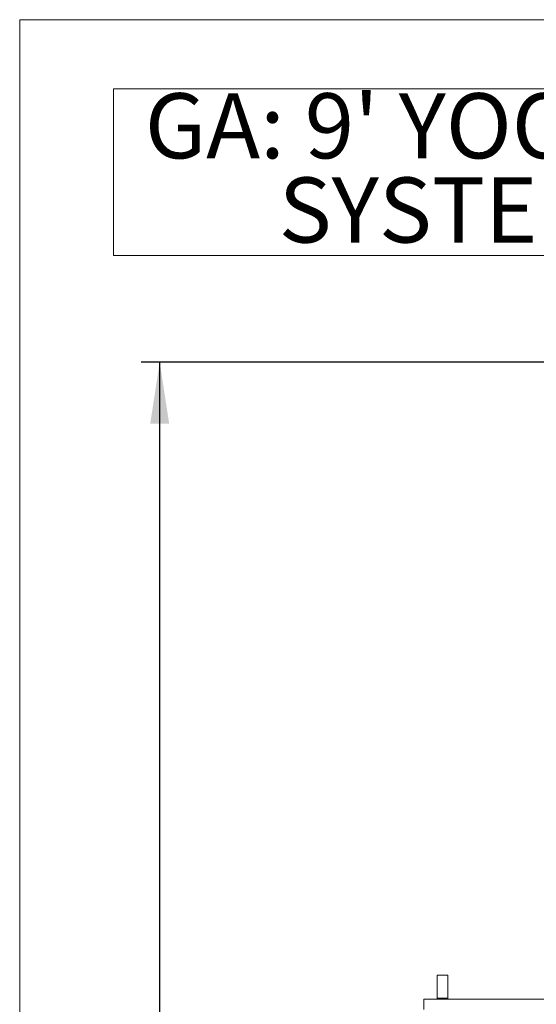
# Model space of a CAD drawing. Units: millimetres. Extents: x 4 to 292, y 5 to 205.
# Drawn here: x 5 to 33, y 152 to 205 of the extents above; entities that cross this region are included whole.
import ezdxf

# ---------------------------------------------------------------- set-up
doc = ezdxf.new("R2010")
doc.units = ezdxf.units.MM
doc.layers.add('FORMAT', color=7, linetype='Continuous')
doc.styles.add('SLDTEXTSTYLE0', font='TXT', dxfattribs={"width": 0.75})
doc.dimstyles.new('SLDDIMSTYLE0', dxfattribs={"dimtxt": 2.5, "dimasz": 3.302, "dimexe": 0, "dimexo": 0.0625, "dimtad": 1, "dimdec": 1, "dimlfac": 20, "dimrnd": 1e-09, "dimzin": 12, "dimdsep": 46, "dimtxsty": 'SLDTEXTSTYLE0', "dimsah": 1, "dimcen": 0.09, "dimadec": 0, "dimazin": 3, "dimtfac": 1, "dimtdec": 1, "dimtofl": 0, "dimtmove": 0, "dimatfit": 3, "dimfxl": 1, "dimfrac": 2, "dimtolj": 1, "dimtzin": 12, "dimarcsym": 0})

# ---------------------------------------------------------------- blocks, each defined once
blk = doc.blocks.new('Block35')
at = {"layer": 'FORMAT', "color": 179, "lineweight": 15}
for p, q in [((7.874, 84.582), (7.408, 84.582)), ((7.408, 84.582), (7.408, 84.54)), ((7.408, 84.54), (7.408, 84.497)), ((7.408, 84.497), (7.408, 84.413)), ((7.408, 84.413), (7.408, 84.328)), ((7.408, 84.328), (7.408, 84.201)), ((7.408, 84.201), (7.408, 84.074)), ((7.874, 84.582), (7.874, 84.54)), ((7.874, 84.54), (7.874, 84.497)), ((7.874, 84.497), (7.874, 84.413)), ((7.874, 84.413), (7.874, 84.328)), ((7.874, 84.328), (7.874, 84.201)), ((7.874, 84.201), (7.874, 84.074)), ((7.408, 84.074), (7.408, 83.905)), ((7.408, 83.905), (7.408, 83.735)), ((7.874, 84.074), (7.874, 83.905)), ((7.874, 83.905), (7.874, 83.735)), ((6.816, 83.524), (6.816, 83.058)), ((6.858, 83.524), (6.816, 83.524)), ((6.943, 83.524), (6.858, 83.524)), ((7.07, 83.524), (6.943, 83.524)), ((7.239, 83.524), (7.07, 83.524)), ((7.408, 83.524), (7.239, 83.524)), ((7.408, 83.735), (7.408, 83.566)), ((7.874, 83.566), (7.408, 83.566)), ((7.408, 83.524), (7.408, 83.566)), ((7.662, 83.524), (7.408, 83.524)), ((7.408, 83.524), (7.874, 83.524)), ((7.408, 83.524), (7.451, 83.524)), ((7.916, 83.524), (7.662, 83.524)), ((7.874, 83.735), (7.874, 83.566)), ((7.874, 83.524), (7.874, 83.566)), ((7.874, 83.524), (7.916, 83.524)), ((8.213, 83.524), (7.916, 83.524)), ((8.509, 83.524), (8.213, 83.524)), ((8.89, 83.524), (8.509, 83.524)), ((9.271, 83.524), (8.89, 83.524)), ((9.694, 83.524), (9.271, 83.524)), ((10.118, 83.524), (9.694, 83.524)), ((10.626, 83.524), (10.118, 83.524)), ((11.134, 83.524), (10.626, 83.524)), ((11.684, 83.524), (11.134, 83.524)), ((12.277, 83.524), (11.684, 83.524))]:
    blk.add_line(p, q, dxfattribs=at)
blk = doc.blocks.new('_D')
at = {"layer": 'FORMAT'}
for p, q in [((85.781, 186.593), (11.523, 186.593)), ((12.523, 50.453), (12.523, 186.593)), ((85.161, 50.453), (11.523, 50.453))]:
    blk.add_line(p, q, dxfattribs=at)
for points in [[(12.523, 186.593), (12.015, 183.291), (13.031, 183.291)], [(12.523, 50.453), (13.031, 53.755), (12.015, 53.755)]]:
    blk.add_solid(points, dxfattribs=at)
at = {"layer": 'FORMAT', "insert": (9.3, 111.898), "char_height": 2.5, "attachment_point": 1, "rotation": 90, "style": 'SLDTEXTSTYLE0'}
blk.add_mtext("9' O/A", dxfattribs=at)
blk = doc.blocks.new('SW_NOTE_6')
at = {"color": 0, "linetype": 'Continuous', "lineweight": 0}
for p, q in [((-1.026, -4.213), (-1.026, 4.745)), ((-1.026, 4.745), (52.242, 4.745)), ((52.242, 4.745), (52.242, -4.213)), ((52.242, -4.213), (-1.026, -4.213))]:
    blk.add_line(p, q, dxfattribs=at)
at = {"color": 0, "linetype": 'Continuous', "lineweight": 0, "char_height": 3.5, "attachment_point": 2, "style": 'SLDTEXTSTYLE0'}
for s, insert in [("GA: 9' YOOFOE CLOUD", (25.266, 4.512)), ('SYSTEM ZINTRA', (25.529, -0.014))]:
    blk.add_mtext(s, dxfattribs=dict(at, insert=insert))

msp = doc.modelspace()

# ---------------------------------------------------------------- linework, layer by layer
at = {"color": 7, "linetype": 'Continuous', "lineweight": 0}
for p, q in [((292, 205), (5, 205)), ((5, 205), (5, 5))]:
    msp.add_line(p, q, dxfattribs=at)

# ---------------------------------------------------------------- block references
msp.add_blockref('SW_NOTE_6', (11.0748, 196.5335), dxfattribs=at)
at = {"color": 7, "linetype": 'Continuous', "xscale": 1.22, "yscale": 1.22, "zscale": 1.22}
msp.add_blockref('Block35', (18.4005, 50.4525), dxfattribs=at)

# ---------------------------------------------------------------- dimensions: what is measured, and where the dimension line sits
at = {"layer": 'FORMAT'}
dim = msp.add_linear_dim(base=(12.5227, 186.5931), p1=(86.1609, 50.4525), p2=(86.7806, 186.5931), angle=90, text="9' O/A", dimstyle='SLDDIMSTYLE0', dxfattribs=at)
dim.commit()
dim.dimension.update_dxf_attribs({"geometry": '_D', "text_midpoint": (12.5227, 117.0235), "dimtype": 160})

doc.saveas('drawing.dxf')
